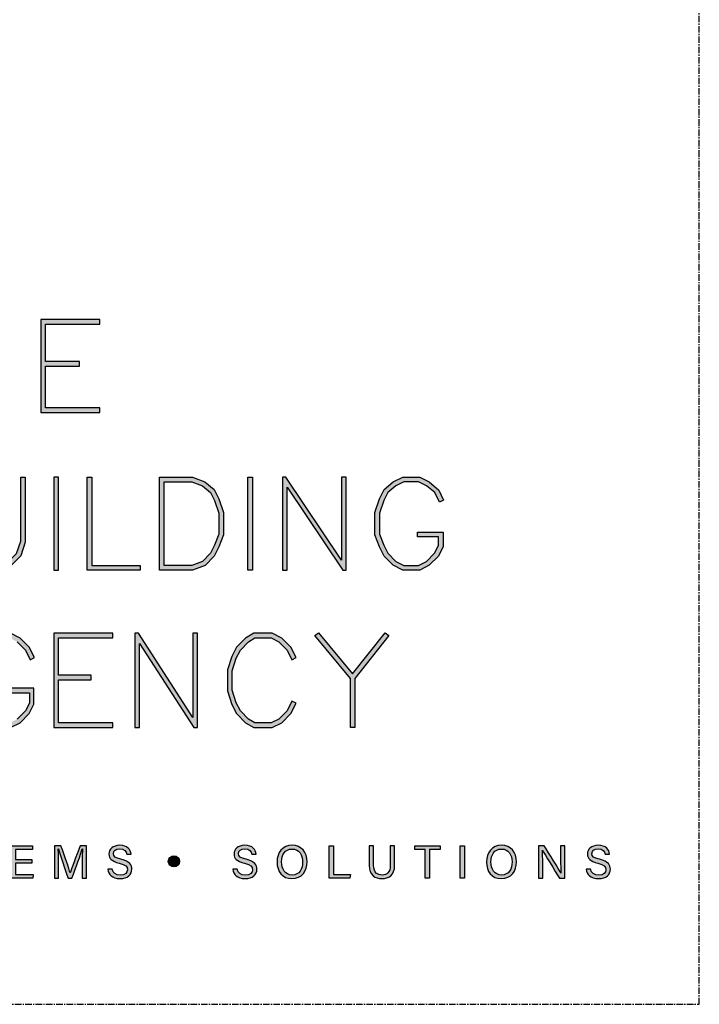
# Model space of a CAD drawing. Units: millimetres. Extents: x -3001 to 17751, y -885 to 1585.
# Drawn here: x 8341 to 8407, y 0 to 95 of the extents above; entities that cross this region are included whole.
import ezdxf
from ezdxf.enums import TextEntityAlignment as Align

# ---------------------------------------------------------------- set-up
doc = ezdxf.new("R2010")
doc.units = ezdxf.units.MM
doc.linetypes.add('CENTER', pattern=[2, 1.25, -0.25, 0.25, -0.25])
doc.layers.add('0-Defpoints', color=7, linetype='Continuous', plot=False)
doc.layers.add('_Building Agency Blue', color=7, linetype='Continuous', true_color=0x005d96)
doc.styles.add('ALICLAD Text', font='arial.ttf', dxfattribs={"height": 1.6})

# ---------------------------------------------------------------- blocks, each defined once
blk = doc.blocks.new('Building Agency - LogoBig2')
at = {"layer": '_Building Agency Blue'}
h = blk.add_hatch(color=256, dxfattribs=at)
h.dxf.hatch_style = 1
h.paths.add_polyline_path([(65.168, 50.723), (62.98, 50.723), (62.98, 53.127), (66.473, 53.127), (66.473, 53.427), (62.68, 53.427), (62.68, 47.44), (66.473, 47.44), (66.473, 47.74), (62.98, 47.74), (62.98, 50.423), (65.168, 50.423)])
h = blk.add_hatch(color=256, dxfattribs=at)
h.dxf.hatch_style = 1
h.paths.add_polyline_path([(57.852, 43.264), (57.852, 39.129), (58.113, 38.347), (58.624, 37.835), (59.314, 37.576), (59.822, 37.576), (60.605, 37.837), (61.114, 38.347), (61.375, 39.129), (61.375, 43.264), (61.675, 43.264), (61.675, 39.08), (61.376, 38.185), (60.767, 37.575), (59.871, 37.276), (59.26, 37.276), (58.458, 37.577), (57.851, 38.185), (57.552, 39.08), (57.552, 43.264)])
h = blk.add_hatch(color=256, dxfattribs=at)
h.dxf.hatch_style = 1
h.paths.add_polyline_path([(63.519, 43.264), (63.519, 37.276), (63.819, 37.276), (63.819, 43.264)])
h = blk.add_hatch(color=256, dxfattribs=at)
h.dxf.hatch_style = 1
h.paths.add_polyline_path([(69.077, 37.276), (65.664, 37.276), (65.664, 43.264), (65.964, 43.264), (65.964, 37.576), (69.077, 37.576)])
h = blk.add_hatch(color=256, dxfattribs=at)
h.dxf.hatch_style = 1
h.paths.add_polyline_path([(70.326, 37.276), (70.326, 43.264), (72.461, 43.264), (73.256, 42.966), (73.86, 42.463), (74.158, 41.866), (74.449, 40.994), (74.449, 39.544), (74.157, 38.765), (73.863, 38.177), (73.263, 37.577), (72.461, 37.276)])
h.paths.add_polyline_path([(70.626, 37.576), (70.626, 42.964), (72.407, 42.964), (73.104, 42.703), (73.619, 42.273), (73.88, 41.751), (74.149, 40.945), (74.149, 39.598), (73.881, 38.885), (73.616, 38.355), (73.097, 37.835), (72.407, 37.576)], flags=16)
h = blk.add_hatch(color=256, dxfattribs=at)
h.dxf.hatch_style = 1
h.paths.add_polyline_path([(76.014, 37.276), (76.014, 43.264), (76.314, 43.264), (76.314, 37.276)])
h = blk.add_hatch(color=256, dxfattribs=at)
h.dxf.hatch_style = 1
h.paths.add_polyline_path([(78.251, 43.264), (78.251, 37.276), (78.551, 37.276), (78.551, 42.622), (82.144, 37.276), (82.374, 37.276), (82.374, 43.264), (82.074, 43.264), (82.074, 37.919), (78.481, 43.264)])
h = blk.add_hatch(color=256, dxfattribs=at)
h.dxf.hatch_style = 1
h.paths.add_polyline_path([(86.973, 39.421), (86.973, 39.721), (88.621, 39.721), (88.621, 38.79), (88.315, 38.177), (87.721, 37.583), (87.108, 37.276), (86.012, 37.276), (85.399, 37.583), (84.805, 38.177), (84.511, 38.765), (84.219, 39.544), (84.219, 40.994), (84.51, 41.866), (84.808, 42.463), (85.405, 42.961), (86.012, 43.264), (87.108, 43.264), (87.716, 42.96), (88.345, 42.416), (88.649, 41.786), (88.382, 41.652), (88.072, 42.273), (87.55, 42.708), (87.037, 42.964), (86.083, 42.964), (85.57, 42.708), (85.048, 42.273), (84.788, 41.751), (84.519, 40.945), (84.519, 39.598), (84.786, 38.885), (85.052, 38.355), (85.577, 37.829), (86.083, 37.576), (87.037, 37.576), (87.543, 37.829), (88.068, 38.355), (88.321, 38.861), (88.321, 39.421)])
h = blk.add_hatch(color=256, dxfattribs=at)
h.dxf.hatch_style = 1
h.paths.add_polyline_path([(60.586, 29.351), (61.934, 29.351), (61.934, 28.697), (61.681, 28.191), (61.156, 27.666), (60.65, 27.413), (59.602, 27.413), (59.103, 27.663), (58.668, 28.185), (58.4, 28.719), (58.132, 29.525), (58.132, 30.782), (58.4, 31.588), (58.668, 32.122), (59.103, 32.644), (59.602, 32.894), (60.65, 32.894), (61.156, 32.641), (61.681, 32.116), (61.995, 31.489), (62.263, 31.623), (61.928, 32.294), (61.334, 32.888), (60.721, 33.194), (59.531, 33.194), (58.912, 32.885), (58.415, 32.288), (58.123, 31.703), (57.832, 30.831), (57.832, 29.477), (58.123, 28.604), (58.415, 28.02), (58.912, 27.423), (59.531, 27.113), (60.721, 27.113), (61.334, 27.42), (61.928, 28.014), (62.234, 28.626), (62.234, 29.651), (60.586, 29.651)])
h = blk.add_hatch(color=256, dxfattribs=at)
h.dxf.hatch_style = 1
h.paths.add_polyline_path([(65.914, 30.19), (65.914, 30.49), (63.819, 30.49), (63.819, 32.894), (67.313, 32.894), (67.313, 33.194), (63.519, 33.194), (63.519, 27.113), (67.313, 27.113), (67.313, 27.413), (63.819, 27.413), (63.819, 30.19)])
h = blk.add_hatch(color=256, dxfattribs=at)
h.dxf.hatch_style = 1
h.paths.add_polyline_path([(68.741, 33.194), (68.741, 27.113), (69.041, 27.113), (69.041, 32.535), (72.539, 27.113), (72.771, 27.113), (72.771, 33.194), (72.471, 33.194), (72.471, 27.772), (68.973, 33.194)])
h = blk.add_hatch(color=256, dxfattribs=at)
h.dxf.hatch_style = 1
h.paths.add_polyline_path([(79.14, 28.684), (78.871, 28.818), (78.558, 28.191), (78.033, 27.666), (77.527, 27.413), (76.485, 27.413), (76.07, 27.662), (75.541, 28.191), (75.277, 28.719), (75.008, 29.525), (75.008, 30.782), (75.277, 31.588), (75.541, 32.116), (76.07, 32.645), (76.485, 32.894), (77.527, 32.894), (78.033, 32.641), (78.561, 32.114), (78.871, 31.489), (79.14, 31.623), (78.804, 32.294), (78.211, 32.888), (77.598, 33.194), (76.402, 33.194), (75.884, 32.884), (75.294, 32.294), (74.999, 31.703), (74.708, 30.831), (74.708, 29.477), (74.999, 28.604), (75.294, 28.014), (75.884, 27.424), (76.402, 27.113), (77.598, 27.113), (78.211, 27.42), (78.804, 28.014)])
h = blk.add_hatch(color=256, dxfattribs=at)
h.dxf.hatch_style = 1
h.paths.add_polyline_path([(82.634, 30.286), (80.352, 33.044), (80.583, 33.235), (82.781, 30.578), (84.888, 33.235), (85.123, 33.048), (82.934, 30.288), (82.934, 27.113), (82.634, 27.113)])
h = blk.add_hatch(color=256, dxfattribs=at)
h.dxf.hatch_style = 1
h.paths.add_polyline_path([(61.046, 18.377), (61.046, 17.637), (62.187, 17.637), (62.152, 17.4), (60.774, 17.4), (60.774, 19.49), (62.135, 19.49), (62.135, 19.252), (61.046, 19.252), (61.046, 18.614), (62.085, 18.614), (62.085, 18.377)])
h = blk.add_hatch(color=256, dxfattribs=at)
h.dxf.hatch_style = 1
edge = h.paths.add_edge_path()
edge.add_spline(control_points=[(65.345, 18.29), (65.345, 18.679), (65.349, 19.073), (65.358, 19.293), (65.358, 19.293), (65.347, 19.293), (65.347, 19.293), (65.257, 18.954), (64.919, 18.057), (64.68, 17.4), (64.68, 17.4), (64.431, 17.4), (64.431, 17.4), (64.25, 17.935), (63.9, 18.94), (63.806, 19.297), (63.806, 19.297), (63.797, 19.297), (63.797, 19.297), (63.813, 19.056), (63.82, 18.591), (63.82, 18.233), (63.82, 18.233), (63.82, 17.4), (63.82, 17.4), (63.82, 17.4), (63.559, 17.4), (63.559, 17.4), (63.559, 17.4), (63.559, 19.49), (63.559, 19.49), (63.559, 19.49), (63.972, 19.49), (63.972, 19.49), (64.209, 18.841), (64.499, 18.004), (64.571, 17.738), (64.571, 17.738), (64.576, 17.738), (64.576, 17.738), (64.625, 17.939), (64.968, 18.858), (65.214, 19.49), (65.214, 19.49), (65.616, 19.49), (65.616, 19.49), (65.616, 19.49), (65.616, 17.4), (65.616, 17.4), (65.616, 17.4), (65.345, 17.4), (65.345, 17.4), (65.345, 17.4), (65.345, 18.29), (65.345, 18.29)], knot_values=[0, 0, 0, 0, 1, 1, 1, 2, 2, 2, 3, 3, 3, 4, 4, 4, 5, 5, 5, 6, 6, 6, 7, 7, 7, 8, 8, 8, 9, 9, 9, 10, 10, 10, 11, 11, 11, 12, 12, 12, 13, 13, 13, 14, 14, 14, 15, 15, 15, 16, 16, 16, 17, 17, 17, 18, 18, 18, 18], degree=3, periodic=0)
h = blk.add_hatch(color=256, dxfattribs=at)
h.dxf.hatch_style = 1
edge = h.paths.add_edge_path()
edge.add_spline(control_points=[(67.27, 17.982), (67.327, 17.731), (67.498, 17.595), (67.801, 17.595), (68.127, 17.595), (68.256, 17.748), (68.256, 17.946), (68.256, 18.155), (68.153, 18.273), (67.734, 18.374), (67.242, 18.494), (67.07, 18.662), (67.07, 18.956), (67.07, 19.267), (67.3, 19.52), (67.766, 19.52), (68.264, 19.52), (68.469, 19.232), (68.496, 18.958), (68.496, 18.958), (68.215, 18.958), (68.215, 18.958), (68.177, 19.143), (68.061, 19.296), (67.756, 19.296), (67.501, 19.296), (67.359, 19.182), (67.359, 18.982), (67.359, 18.786), (67.477, 18.709), (67.843, 18.62), (68.439, 18.475), (68.544, 18.243), (68.544, 17.975), (68.544, 17.638), (68.294, 17.374), (67.783, 17.374), (67.258, 17.374), (67.031, 17.661), (66.988, 17.982), (66.988, 17.982), (67.27, 17.982), (67.27, 17.982)], knot_values=[0, 0, 0, 0, 1, 1, 1, 2, 2, 2, 3, 3, 3, 4, 4, 4, 5, 5, 5, 6, 6, 6, 7, 7, 7, 8, 8, 8, 9, 9, 9, 10, 10, 10, 11, 11, 11, 12, 12, 12, 13, 13, 13, 14, 14, 14, 14], degree=3, periodic=0)
h = blk.add_hatch(color=256, dxfattribs=at)
h.dxf.hatch_style = 1
edge = h.paths.add_edge_path()
edge.add_spline(control_points=[(75.335, 17.982), (75.391, 17.731), (75.563, 17.595), (75.866, 17.595), (76.192, 17.595), (76.321, 17.748), (76.321, 17.946), (76.321, 18.155), (76.218, 18.273), (75.799, 18.374), (75.306, 18.494), (75.135, 18.662), (75.135, 18.956), (75.135, 19.267), (75.365, 19.52), (75.831, 19.52), (76.329, 19.52), (76.533, 19.232), (76.561, 18.958), (76.561, 18.958), (76.28, 18.958), (76.28, 18.958), (76.242, 19.143), (76.126, 19.296), (75.821, 19.296), (75.566, 19.296), (75.423, 19.182), (75.423, 18.982), (75.423, 18.786), (75.542, 18.709), (75.908, 18.62), (76.504, 18.475), (76.609, 18.243), (76.609, 17.975), (76.609, 17.638), (76.359, 17.374), (75.848, 17.374), (75.323, 17.374), (75.096, 17.661), (75.053, 17.982), (75.053, 17.982), (75.335, 17.982), (75.335, 17.982)], knot_values=[0, 0, 0, 0, 1, 1, 1, 2, 2, 2, 3, 3, 3, 4, 4, 4, 5, 5, 5, 6, 6, 6, 7, 7, 7, 8, 8, 8, 9, 9, 9, 10, 10, 10, 11, 11, 11, 12, 12, 12, 13, 13, 13, 14, 14, 14, 14], degree=3, periodic=0)
h = blk.add_hatch(color=256, dxfattribs=at)
h.dxf.hatch_style = 1
edge = h.paths.add_edge_path(flags=16)
edge.add_spline(control_points=[(78.197, 18.454), (78.197, 18.002), (78.429, 17.606), (78.878, 17.606), (79.363, 17.606), (79.557, 18.006), (79.557, 18.453), (79.557, 18.903), (79.337, 19.283), (78.879, 19.283), (78.405, 19.283), (78.197, 18.899), (78.197, 18.454)], knot_values=[0, 0, 0, 0, 1, 1, 1, 2, 2, 2, 3, 3, 3, 4, 4, 4, 4], degree=3, periodic=0)
edge = h.paths.add_edge_path()
edge.add_spline(control_points=[(79.847, 18.456), (79.847, 17.882), (79.524, 17.37), (78.866, 17.37), (78.251, 17.37), (77.907, 17.845), (77.907, 18.445), (77.907, 19.043), (78.258, 19.52), (78.89, 19.52), (79.478, 19.52), (79.847, 19.078), (79.847, 18.456)], knot_values=[0, 0, 0, 0, 1, 1, 1, 2, 2, 2, 3, 3, 3, 4, 4, 4, 4], degree=3, periodic=0)
h = blk.add_hatch(color=256, dxfattribs=at)
h.dxf.hatch_style = 1
h.paths.add_polyline_path([(81.271, 19.49), (81.548, 19.49), (81.548, 17.637), (82.638, 17.637), (82.6, 17.4), (81.271, 17.4)])
h = blk.add_hatch(color=256, dxfattribs=at)
h.dxf.hatch_style = 1
edge = h.paths.add_edge_path()
edge.add_spline(control_points=[(84.137, 19.49), (84.137, 19.49), (84.137, 18.232), (84.137, 18.232), (84.137, 17.738), (84.408, 17.605), (84.676, 17.605), (84.989, 17.605), (85.21, 17.749), (85.21, 18.232), (85.21, 18.232), (85.21, 19.49), (85.21, 19.49), (85.21, 19.49), (85.489, 19.49), (85.489, 19.49), (85.489, 19.49), (85.489, 18.246), (85.489, 18.246), (85.489, 17.568), (85.114, 17.374), (84.67, 17.374), (84.234, 17.374), (83.856, 17.584), (83.856, 18.227), (83.856, 18.227), (83.856, 19.49), (83.856, 19.49), (83.856, 19.49), (84.137, 19.49), (84.137, 19.49)], knot_values=[0, 0, 0, 0, 1, 1, 1, 2, 2, 2, 3, 3, 3, 4, 4, 4, 5, 5, 5, 6, 6, 6, 7, 7, 7, 8, 8, 8, 9, 9, 9, 10, 10, 10, 10], degree=3, periodic=0)
h = blk.add_hatch(color=256, dxfattribs=at)
h.dxf.hatch_style = 1
h.paths.add_polyline_path([(87.466, 19.252), (86.792, 19.252), (86.792, 19.49), (88.421, 19.49), (88.421, 19.252), (87.746, 19.252), (87.746, 17.4), (87.466, 17.4)])
h = blk.add_hatch(color=256, dxfattribs=at)
h.dxf.hatch_style = 1
h.paths.add_polyline_path([(89.988, 19.49), (89.988, 17.4), (89.711, 17.4), (89.711, 19.49)])
h = blk.add_hatch(color=256, dxfattribs=at)
h.dxf.hatch_style = 1
edge = h.paths.add_edge_path(flags=16)
edge.add_spline(control_points=[(91.702, 18.454), (91.702, 18.002), (91.933, 17.606), (92.382, 17.606), (92.867, 17.606), (93.06, 18.006), (93.06, 18.453), (93.06, 18.903), (92.841, 19.283), (92.383, 19.283), (91.909, 19.283), (91.702, 18.899), (91.702, 18.454)], knot_values=[0, 0, 0, 0, 1, 1, 1, 2, 2, 2, 3, 3, 3, 4, 4, 4, 4], degree=3, periodic=0)
edge = h.paths.add_edge_path()
edge.add_spline(control_points=[(93.35, 18.456), (93.35, 17.882), (93.028, 17.37), (92.37, 17.37), (91.755, 17.37), (91.411, 17.845), (91.411, 18.445), (91.411, 19.043), (91.762, 19.52), (92.394, 19.52), (92.982, 19.52), (93.35, 19.078), (93.35, 18.456)], knot_values=[0, 0, 0, 0, 1, 1, 1, 2, 2, 2, 3, 3, 3, 4, 4, 4, 4], degree=3, periodic=0)
h = blk.add_hatch(color=256, dxfattribs=at)
h.dxf.hatch_style = 1
edge = h.paths.add_edge_path()
edge.add_spline(control_points=[(94.775, 17.4), (94.775, 17.4), (94.775, 19.49), (94.775, 19.49), (94.775, 19.49), (95.142, 19.49), (95.142, 19.49), (95.442, 19.001), (96.093, 17.962), (96.211, 17.734), (96.211, 17.734), (96.215, 17.734), (96.215, 17.734), (96.195, 18.003), (96.196, 18.332), (96.196, 18.673), (96.196, 18.673), (96.196, 19.49), (96.196, 19.49), (96.196, 19.49), (96.459, 19.49), (96.459, 19.49), (96.459, 19.49), (96.459, 17.4), (96.459, 17.4), (96.459, 17.4), (96.114, 17.4), (96.114, 17.4), (95.838, 17.854), (95.158, 18.972), (95.027, 19.206), (95.027, 19.206), (95.023, 19.206), (95.023, 19.206), (95.038, 18.968), (95.038, 18.614), (95.038, 18.237), (95.038, 18.237), (95.038, 17.4), (95.038, 17.4), (95.038, 17.4), (94.775, 17.4), (94.775, 17.4)], knot_values=[0, 0, 0, 0, 1, 1, 1, 2, 2, 2, 3, 3, 3, 4, 4, 4, 5, 5, 5, 6, 6, 6, 7, 7, 7, 8, 8, 8, 9, 9, 9, 10, 10, 10, 11, 11, 11, 12, 12, 12, 13, 13, 13, 14, 14, 14, 14], degree=3, periodic=0)
h = blk.add_hatch(color=256, dxfattribs=at)
h.dxf.hatch_style = 1
edge = h.paths.add_edge_path()
edge.add_spline(control_points=[(98.126, 17.982), (98.183, 17.731), (98.354, 17.595), (98.657, 17.595), (98.983, 17.595), (99.112, 17.748), (99.112, 17.946), (99.112, 18.155), (99.009, 18.273), (98.59, 18.374), (98.098, 18.494), (97.927, 18.662), (97.927, 18.956), (97.927, 19.267), (98.156, 19.52), (98.622, 19.52), (99.12, 19.52), (99.325, 19.232), (99.353, 18.958), (99.353, 18.958), (99.071, 18.958), (99.071, 18.958), (99.033, 19.143), (98.917, 19.296), (98.612, 19.296), (98.357, 19.296), (98.215, 19.182), (98.215, 18.982), (98.215, 18.786), (98.333, 18.709), (98.699, 18.62), (99.295, 18.475), (99.4, 18.243), (99.4, 17.975), (99.4, 17.638), (99.15, 17.374), (98.639, 17.374), (98.114, 17.374), (97.887, 17.661), (97.844, 17.982), (97.844, 17.982), (98.126, 17.982), (98.126, 17.982)], knot_values=[0, 0, 0, 0, 1, 1, 1, 2, 2, 2, 3, 3, 3, 4, 4, 4, 5, 5, 5, 6, 6, 6, 7, 7, 7, 8, 8, 8, 9, 9, 9, 10, 10, 10, 11, 11, 11, 12, 12, 12, 13, 13, 13, 14, 14, 14, 14], degree=3, periodic=0)
h = blk.add_hatch(color=256, dxfattribs=at)
h.dxf.hatch_style = 1
edge = h.paths.add_edge_path()
edge.add_spline(control_points=[(71.617, 18.486), (71.617, 18.686), (71.456, 18.847), (71.257, 18.847), (71.057, 18.847), (70.895, 18.686), (70.895, 18.486), (70.895, 18.287), (71.057, 18.125), (71.257, 18.125), (71.456, 18.125), (71.617, 18.287), (71.617, 18.486)], knot_values=[0, 0, 0, 0, 1, 1, 1, 2, 2, 2, 3, 3, 3, 4, 4, 4, 4], degree=3, periodic=0)
for points in [[(65.168, 50.723), (62.98, 50.723), (62.98, 53.127), (66.473, 53.127), (66.473, 53.427), (62.68, 53.427), (62.68, 47.44), (66.473, 47.44), (66.473, 47.74), (62.98, 47.74), (62.98, 50.423), (65.168, 50.423)], [(57.852, 43.264), (57.852, 39.129), (58.113, 38.347), (58.624, 37.835), (59.314, 37.576), (59.822, 37.576), (60.605, 37.837), (61.114, 38.347), (61.375, 39.129), (61.375, 43.264), (61.675, 43.264), (61.675, 39.08), (61.376, 38.185), (60.767, 37.575), (59.871, 37.276), (59.26, 37.276), (58.458, 37.577), (57.851, 38.185), (57.552, 39.08), (57.552, 43.264)], [(63.519, 43.264), (63.519, 37.276), (63.819, 37.276), (63.819, 43.264)], [(69.077, 37.276), (65.664, 37.276), (65.664, 43.264), (65.964, 43.264), (65.964, 37.576), (69.077, 37.576)], [(70.326, 37.276), (70.326, 43.264), (72.461, 43.264), (73.256, 42.966), (73.86, 42.463), (74.158, 41.866), (74.449, 40.994), (74.449, 39.544), (74.157, 38.765), (73.863, 38.177), (73.263, 37.577), (72.461, 37.276)], [(76.014, 37.276), (76.014, 43.264), (76.314, 43.264), (76.314, 37.276)], [(78.251, 43.264), (78.251, 37.276), (78.551, 37.276), (78.551, 42.622), (82.144, 37.276), (82.374, 37.276), (82.374, 43.264), (82.074, 43.264), (82.074, 37.919), (78.481, 43.264)], [(86.973, 39.421), (86.973, 39.721), (88.621, 39.721), (88.621, 38.79), (88.315, 38.177), (87.721, 37.583), (87.108, 37.276), (86.012, 37.276), (85.399, 37.583), (84.805, 38.177), (84.511, 38.765), (84.219, 39.544), (84.219, 40.994), (84.51, 41.866), (84.808, 42.463), (85.405, 42.961), (86.012, 43.264), (87.108, 43.264), (87.716, 42.96), (88.345, 42.416), (88.649, 41.786), (88.382, 41.652), (88.072, 42.273), (87.55, 42.708), (87.037, 42.964), (86.083, 42.964), (85.57, 42.708), (85.048, 42.273), (84.788, 41.751), (84.519, 40.945), (84.519, 39.598), (84.786, 38.885), (85.052, 38.355), (85.577, 37.829), (86.083, 37.576), (87.037, 37.576), (87.543, 37.829), (88.068, 38.355), (88.321, 38.861), (88.321, 39.421)], [(70.626, 37.576), (70.626, 42.964), (72.407, 42.964), (73.104, 42.703), (73.619, 42.273), (73.88, 41.751), (74.149, 40.945), (74.149, 39.598), (73.881, 38.885), (73.616, 38.355), (73.097, 37.835), (72.407, 37.576)], [(65.914, 30.19), (65.914, 30.49), (63.819, 30.49), (63.819, 32.894), (67.313, 32.894), (67.313, 33.194), (63.519, 33.194), (63.519, 27.113), (67.313, 27.113), (67.313, 27.413), (63.819, 27.413), (63.819, 30.19)], [(68.741, 33.194), (68.741, 27.113), (69.041, 27.113), (69.041, 32.535), (72.539, 27.113), (72.771, 27.113), (72.771, 33.194), (72.471, 33.194), (72.471, 27.772), (68.973, 33.194)], [(79.14, 28.684), (78.871, 28.818), (78.558, 28.191), (78.033, 27.666), (77.527, 27.413), (76.485, 27.413), (76.07, 27.662), (75.541, 28.191), (75.277, 28.719), (75.008, 29.525), (75.008, 30.782), (75.277, 31.588), (75.541, 32.116), (76.07, 32.645), (76.485, 32.894), (77.527, 32.894), (78.033, 32.641), (78.561, 32.114), (78.871, 31.489), (79.14, 31.623), (78.804, 32.294), (78.211, 32.888), (77.598, 33.194), (76.402, 33.194), (75.884, 32.884), (75.294, 32.294), (74.999, 31.703), (74.708, 30.831), (74.708, 29.477), (74.999, 28.604), (75.294, 28.014), (75.884, 27.424), (76.402, 27.113), (77.598, 27.113), (78.211, 27.42), (78.804, 28.014)], [(82.634, 30.286), (80.352, 33.044), (80.583, 33.235), (82.781, 30.578), (84.888, 33.235), (85.123, 33.048), (82.934, 30.288), (82.934, 27.113), (82.634, 27.113)]]:
    blk.add_lwpolyline(points, close=True, dxfattribs=at)
for points in [[(60.586, 29.351), (61.934, 29.351), (61.934, 28.697), (61.681, 28.191), (61.156, 27.666)], [(61.156, 32.641), (61.681, 32.116), (61.995, 31.489), (62.263, 31.623), (61.928, 32.294), (61.334, 32.888), (60.721, 33.194)], [(60.721, 27.113), (61.334, 27.42), (61.928, 28.014), (62.234, 28.626), (62.234, 29.651), (60.586, 29.651)], [(61.046, 18.377), (61.046, 17.637), (62.187, 17.637), (62.152, 17.4), (60.774, 17.4), (60.774, 19.49), (62.135, 19.49), (62.135, 19.252), (61.046, 19.252), (61.046, 18.614), (62.085, 18.614), (62.085, 18.377), (61.046, 18.377)], [(81.271, 19.49), (81.548, 19.49), (81.548, 17.637), (82.638, 17.637), (82.6, 17.4), (81.271, 17.4), (81.271, 19.49)], [(87.466, 19.252), (86.792, 19.252), (86.792, 19.49), (88.421, 19.49), (88.421, 19.252), (87.746, 19.252), (87.746, 17.4), (87.466, 17.4), (87.466, 19.252)], [(89.988, 19.49), (89.988, 17.4), (89.711, 17.4), (89.711, 19.49), (89.988, 19.49)]]:
    blk.add_lwpolyline(points, dxfattribs=at)
for points, knots in [([(65.345, 18.29), (65.345, 18.679), (65.349, 19.073), (65.358, 19.293), (65.358, 19.293), (65.347, 19.293), (65.347, 19.293), (65.257, 18.954), (64.919, 18.057), (64.68, 17.4), (64.68, 17.4), (64.431, 17.4), (64.431, 17.4), (64.25, 17.935), (63.9, 18.94), (63.806, 19.297), (63.806, 19.297), (63.797, 19.297), (63.797, 19.297), (63.813, 19.056), (63.82, 18.591), (63.82, 18.233), (63.82, 18.233), (63.82, 17.4), (63.82, 17.4), (63.82, 17.4), (63.559, 17.4), (63.559, 17.4), (63.559, 17.4), (63.559, 19.49), (63.559, 19.49), (63.559, 19.49), (63.972, 19.49), (63.972, 19.49), (64.209, 18.841), (64.499, 18.004), (64.571, 17.738), (64.571, 17.738), (64.576, 17.738), (64.576, 17.738), (64.625, 17.939), (64.968, 18.858), (65.214, 19.49), (65.214, 19.49), (65.616, 19.49), (65.616, 19.49), (65.616, 19.49), (65.616, 17.4), (65.616, 17.4), (65.616, 17.4), (65.345, 17.4), (65.345, 17.4), (65.345, 17.4), (65.345, 18.29), (65.345, 18.29)], [0, 0, 0, 0, 1, 1, 1, 2, 2, 2, 3, 3, 3, 4, 4, 4, 5, 5, 5, 6, 6, 6, 7, 7, 7, 8, 8, 8, 9, 9, 9, 10, 10, 10, 11, 11, 11, 12, 12, 12, 13, 13, 13, 14, 14, 14, 15, 15, 15, 16, 16, 16, 17, 17, 17, 18, 18, 18, 18]), ([(67.27, 17.982), (67.327, 17.731), (67.498, 17.595), (67.801, 17.595), (68.127, 17.595), (68.256, 17.748), (68.256, 17.946), (68.256, 18.155), (68.153, 18.273), (67.734, 18.374), (67.242, 18.494), (67.07, 18.662), (67.07, 18.956), (67.07, 19.267), (67.3, 19.52), (67.766, 19.52), (68.264, 19.52), (68.469, 19.232), (68.496, 18.958), (68.496, 18.958), (68.215, 18.958), (68.215, 18.958), (68.177, 19.143), (68.061, 19.296), (67.756, 19.296), (67.501, 19.296), (67.359, 19.182), (67.359, 18.982), (67.359, 18.786), (67.477, 18.709), (67.843, 18.62), (68.439, 18.475), (68.544, 18.243), (68.544, 17.975), (68.544, 17.638), (68.294, 17.374), (67.783, 17.374), (67.258, 17.374), (67.031, 17.661), (66.988, 17.982), (66.988, 17.982), (67.27, 17.982), (67.27, 17.982)], [0, 0, 0, 0, 1, 1, 1, 2, 2, 2, 3, 3, 3, 4, 4, 4, 5, 5, 5, 6, 6, 6, 7, 7, 7, 8, 8, 8, 9, 9, 9, 10, 10, 10, 11, 11, 11, 12, 12, 12, 13, 13, 13, 14, 14, 14, 14]), ([(75.335, 17.982), (75.391, 17.731), (75.563, 17.595), (75.866, 17.595), (76.192, 17.595), (76.321, 17.748), (76.321, 17.946), (76.321, 18.155), (76.218, 18.273), (75.799, 18.374), (75.306, 18.494), (75.135, 18.662), (75.135, 18.956), (75.135, 19.267), (75.365, 19.52), (75.831, 19.52), (76.329, 19.52), (76.533, 19.232), (76.561, 18.958), (76.561, 18.958), (76.28, 18.958), (76.28, 18.958), (76.242, 19.143), (76.126, 19.296), (75.821, 19.296), (75.566, 19.296), (75.423, 19.182), (75.423, 18.982), (75.423, 18.786), (75.542, 18.709), (75.908, 18.62), (76.504, 18.475), (76.609, 18.243), (76.609, 17.975), (76.609, 17.638), (76.359, 17.374), (75.848, 17.374), (75.323, 17.374), (75.096, 17.661), (75.053, 17.982), (75.053, 17.982), (75.335, 17.982), (75.335, 17.982)], [0, 0, 0, 0, 1, 1, 1, 2, 2, 2, 3, 3, 3, 4, 4, 4, 5, 5, 5, 6, 6, 6, 7, 7, 7, 8, 8, 8, 9, 9, 9, 10, 10, 10, 11, 11, 11, 12, 12, 12, 13, 13, 13, 14, 14, 14, 14]), ([(79.847, 18.456), (79.847, 17.882), (79.524, 17.37), (78.866, 17.37), (78.251, 17.37), (77.907, 17.845), (77.907, 18.445), (77.907, 19.043), (78.258, 19.52), (78.89, 19.52), (79.478, 19.52), (79.847, 19.078), (79.847, 18.456)], [0, 0, 0, 0, 1, 1, 1, 2, 2, 2, 3, 3, 3, 4, 4, 4, 4]), ([(78.197, 18.454), (78.197, 18.002), (78.429, 17.606), (78.878, 17.606), (79.363, 17.606), (79.557, 18.006), (79.557, 18.453), (79.557, 18.903), (79.337, 19.283), (78.879, 19.283), (78.405, 19.283), (78.197, 18.899), (78.197, 18.454)], [0, 0, 0, 0, 1, 1, 1, 2, 2, 2, 3, 3, 3, 4, 4, 4, 4]), ([(84.137, 19.49), (84.137, 19.49), (84.137, 18.232), (84.137, 18.232), (84.137, 17.738), (84.408, 17.605), (84.676, 17.605), (84.989, 17.605), (85.21, 17.749), (85.21, 18.232), (85.21, 18.232), (85.21, 19.49), (85.21, 19.49), (85.21, 19.49), (85.489, 19.49), (85.489, 19.49), (85.489, 19.49), (85.489, 18.246), (85.489, 18.246), (85.489, 17.568), (85.114, 17.374), (84.67, 17.374), (84.234, 17.374), (83.856, 17.584), (83.856, 18.227), (83.856, 18.227), (83.856, 19.49), (83.856, 19.49), (83.856, 19.49), (84.137, 19.49), (84.137, 19.49)], [0, 0, 0, 0, 1, 1, 1, 2, 2, 2, 3, 3, 3, 4, 4, 4, 5, 5, 5, 6, 6, 6, 7, 7, 7, 8, 8, 8, 9, 9, 9, 10, 10, 10, 10]), ([(93.35, 18.456), (93.35, 17.882), (93.028, 17.37), (92.37, 17.37), (91.755, 17.37), (91.411, 17.845), (91.411, 18.445), (91.411, 19.043), (91.762, 19.52), (92.394, 19.52), (92.982, 19.52), (93.35, 19.078), (93.35, 18.456)], [0, 0, 0, 0, 1, 1, 1, 2, 2, 2, 3, 3, 3, 4, 4, 4, 4]), ([(91.702, 18.454), (91.702, 18.002), (91.933, 17.606), (92.382, 17.606), (92.867, 17.606), (93.06, 18.006), (93.06, 18.453), (93.06, 18.903), (92.841, 19.283), (92.383, 19.283), (91.909, 19.283), (91.702, 18.899), (91.702, 18.454)], [0, 0, 0, 0, 1, 1, 1, 2, 2, 2, 3, 3, 3, 4, 4, 4, 4]), ([(94.775, 17.4), (94.775, 17.4), (94.775, 19.49), (94.775, 19.49), (94.775, 19.49), (95.142, 19.49), (95.142, 19.49), (95.442, 19.001), (96.093, 17.962), (96.211, 17.734), (96.211, 17.734), (96.215, 17.734), (96.215, 17.734), (96.195, 18.003), (96.196, 18.332), (96.196, 18.673), (96.196, 18.673), (96.196, 19.49), (96.196, 19.49), (96.196, 19.49), (96.459, 19.49), (96.459, 19.49), (96.459, 19.49), (96.459, 17.4), (96.459, 17.4), (96.459, 17.4), (96.114, 17.4), (96.114, 17.4), (95.838, 17.854), (95.158, 18.972), (95.027, 19.206), (95.027, 19.206), (95.023, 19.206), (95.023, 19.206), (95.038, 18.968), (95.038, 18.614), (95.038, 18.237), (95.038, 18.237), (95.038, 17.4), (95.038, 17.4), (95.038, 17.4), (94.775, 17.4), (94.775, 17.4)], [0, 0, 0, 0, 1, 1, 1, 2, 2, 2, 3, 3, 3, 4, 4, 4, 5, 5, 5, 6, 6, 6, 7, 7, 7, 8, 8, 8, 9, 9, 9, 10, 10, 10, 11, 11, 11, 12, 12, 12, 13, 13, 13, 14, 14, 14, 14]), ([(98.126, 17.982), (98.183, 17.731), (98.354, 17.595), (98.657, 17.595), (98.983, 17.595), (99.112, 17.748), (99.112, 17.946), (99.112, 18.155), (99.009, 18.273), (98.59, 18.374), (98.098, 18.494), (97.927, 18.662), (97.927, 18.956), (97.927, 19.267), (98.156, 19.52), (98.622, 19.52), (99.12, 19.52), (99.325, 19.232), (99.353, 18.958), (99.353, 18.958), (99.071, 18.958), (99.071, 18.958), (99.033, 19.143), (98.917, 19.296), (98.612, 19.296), (98.357, 19.296), (98.215, 19.182), (98.215, 18.982), (98.215, 18.786), (98.333, 18.709), (98.699, 18.62), (99.295, 18.475), (99.4, 18.243), (99.4, 17.975), (99.4, 17.638), (99.15, 17.374), (98.639, 17.374), (98.114, 17.374), (97.887, 17.661), (97.844, 17.982), (97.844, 17.982), (98.126, 17.982), (98.126, 17.982)], [0, 0, 0, 0, 1, 1, 1, 2, 2, 2, 3, 3, 3, 4, 4, 4, 5, 5, 5, 6, 6, 6, 7, 7, 7, 8, 8, 8, 9, 9, 9, 10, 10, 10, 11, 11, 11, 12, 12, 12, 13, 13, 13, 14, 14, 14, 14]), ([(71.617, 18.486), (71.617, 18.686), (71.456, 18.847), (71.257, 18.847), (71.057, 18.847), (70.895, 18.686), (70.895, 18.486), (70.895, 18.287), (71.057, 18.125), (71.257, 18.125), (71.456, 18.125), (71.617, 18.287), (71.617, 18.486)], [0, 0, 0, 0, 1, 1, 1, 2, 2, 2, 3, 3, 3, 4, 4, 4, 4])]:
    blk.add_open_spline(points, degree=3, knots=knots, dxfattribs=at)
blk = doc.blocks.new('*U550')
at = {"layer": '0-Defpoints', "linetype": 'CENTER', "ltscale": 0.5}
blk.add_lwpolyline([(0, 0), (407.2, 0), (407.2, 581.4), (0, 581.4)], close=True, dxfattribs=at)
at = {"ltscale": 0.5, "xscale": 1.5, "yscale": 1.5, "zscale": 1.5}
blk.add_blockref('Building Agency - LogoBig2', (249.494, -13.9), dxfattribs=at)
at = {"color": 8, "ltscale": 0.5, "true_color": 0x75777a, "style": 'ALICLAD Text', "flags": 4}
for tag, p in [('SHEETNUMBER', (260.501, 45.538)), ('REVISION', (258.342, 20.499))]:
    blk.add_attdef(tag, text='', height=3.9, dxfattribs=at).set_placement(p, align=Align.MIDDLE_RIGHT)
blk.add_attdef('DRAWING_TITLE', (14.659, 38.973), '', height=5.5, dxfattribs=at)

msp = doc.modelspace()

# ---------------------------------------------------------------- block references
at = {"lineweight": -2}
msp.add_blockref('*U550', (8000, 0), dxfattribs=at)

doc.saveas('drawing.dxf')
